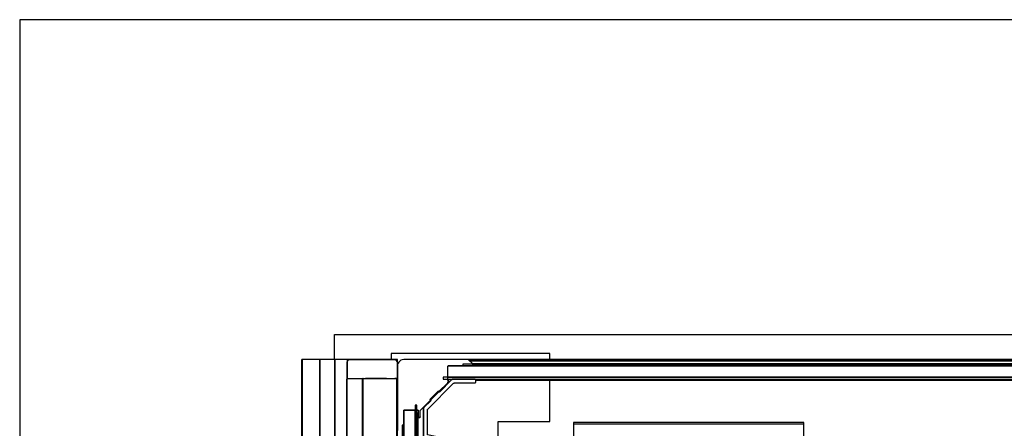
# Model space of a CAD drawing. Extents: x 5 to 3605, y 5 to 302.
# Drawn here: x 571 to 581, y 62 to 66 of the extents above; entities that cross this region are included whole.
import ezdxf

# ---------------------------------------------------------------- set-up
doc = ezdxf.new("R2010")
doc.units = 0
doc.header["$LTSCALE"] = 0.5
doc.header["$MEASUREMENT"] = 0
doc.layers.get('0').update_dxf_attribs({"linetype": 'CONTINUOUS'})

# ---------------------------------------------------------------- blocks, each defined once
blk = doc.blocks.new('LD_20230710060448_00000045')
for p, q in [((-35.86, 825), (-35.92, 825)), ((-35.92, 825), (-35.92, -575)), ((-35.73, 825), (-35.86, 825)), ((-35.86, 825), (-35.86, -575)), ((-35.86, -575), (-35.86, 825)), ((-35.55, 825), (-35.73, 825)), ((-35.73, 825), (-35.73, -575)), ((-35.73, -575), (-35.73, 825)), ((-21.66, 825), (-35.55, 825)), ((-35.55, 825), (-35.55, -575)), ((-35.55, -575), (-35.55, 825)), ((-9.84, 825), (-21.66, 825)), ((-21.66, 825), (-21.66, -502.52)), ((-21.66, -502.52), (-21.66, 825)), ((0, 825), (-9.84, 825)), ((-9.84, 825), (-9.84, -492.64)), ((-9.84, -492.64), (-9.84, 825)), ((1.13, 825), (0, 825)), ((0, 825), (0, 823.2)), ((0.15, 823.97), (0, 823.2)), ((0.1, 823.69), (0, 823.2)), ((0, 823.2), (0, 810.2)), ((0.3, 824.25), (0.1, 823.69)), ((0.3, 824.25), (0.15, 823.97)), ((0.37, 823.99), (0.15, 823.2)), ((0.15, 810.2), (0.15, 823.2)), ((0.59, 824.61), (0.3, 824.25)), ((0.37, 823.99), (0.98, 824.54)), ((1.11, 824.99), (0.59, 824.61)), ((0.97, 824.82), (1.04, 824.9)), ((0.97, 824.82), (1.03, 824.8)), ((1.03, 824.8), (0.98, 824.54)), ((1.17, 824.8), (1.03, 824.8)), ((1.04, 824.9), (1.11, 824.99)), ((1.23, 825.05), (1.11, 824.99)), ((1.16, 824.98), (1.11, 824.99)), ((1.11, 824.99), (1.18, 824.98)), ((1.18, 824.98), (1.16, 824.98)), ((1.17, 824.8), (1.33, 824.87)), ((1.2, 824.98), (1.18, 824.98)), ((1.18, 824.98), (1.2, 824.98)), ((2, 825.2), (1.23, 825.05)), ((1.33, 824.87), (2, 825.03)), ((38, 825.2), (2, 825.2)), ((2, 825.03), (38, 825.03)), ((38.77, 825.05), (38, 825.2)), ((38, 825.03), (38.57, 824.91)), ((38.57, 824.91), (39.06, 824.59)), ((39.41, 824.61), (38.77, 825.05)), ((40, 825), (38.84, 825)), ((39.06, 824.59), (39.17, 824.64)), ((39.5, 823.53), (39.06, 824.59)), ((39.06, 824.59), (39.28, 824.06)), ((39.17, 824.64), (39.69, 823.5)), ((39.27, 824.66), (39.85, 823.43)), ((39.27, 824.66), (39.35, 824.65)), ((39.28, 824.06), (39.5, 823.53)), ((39.96, 823.32), (39.35, 824.65)), ((39.35, 824.65), (39.41, 824.61)), ((39.85, 823.97), (39.41, 824.61)), ((39.69, 823.5), (39.85, 823.43)), ((40, 823.2), (39.85, 823.97)), ((39.85, 823.43), (39.85, 811.25)), ((40, 823.2), (39.96, 823.32)), ((40, 823.2), (40, 825)), ((40, 811.02), (40, 823.2)), ((-0.28, 809.8), (-0.3, 809.8)), ((-0.3, 809.8), (-0.3, -559.8)), ((-0.24, 809.8), (-0.28, 809.8)), ((-0.28, 809.8), (-0.28, -559.8)), ((-0.28, -559.8), (-0.28, 809.8)), ((12.36, 809.8), (-0.24, 809.8)), ((-0.24, 809.8), (-0.24, -559.8)), ((-0.24, -559.8), (-0.24, 809.8)), ((0, 810.2), (0.08, 810.04)), ((0, 810.2), (0, 810)), ((0, 810), (0.23, 810)), ((0.08, 810.04), (0.09, 810.06)), ((0.08, 810.04), (0.15, 810.02)), ((0.09, 810.06), (0.19, 810.06)), ((0.15, 810.2), (0.16, 810.12)), ((0.15, 810.02), (0.23, 810)), ((0.16, 810.12), (0.19, 810.06)), ((0.23, 810.02), (0.19, 810.06)), ((0.19, 810.06), (12.47, 810.06)), ((0.19, 810.06), (0.29, 810)), ((0.29, 810), (0.23, 810.02)), ((0.23, 810), (0.29, 810)), ((0.29, 810), (12.57, 810)), ((1.71, 810), (1.71, 809.8)), ((1.71, 809.8), (1.71, 810)), ((12.38, 809.8), (12.36, 809.8)), ((12.36, 809.8), (12.36, -559.8)), ((12.36, -559.8), (12.36, 809.8)), ((12.39, 809.8), (12.38, 809.8)), ((12.38, 809.8), (12.38, -559.8)), ((12.38, -559.8), (12.38, 809.8)), ((12.41, 809.8), (12.39, 809.8)), ((12.39, 809.8), (12.39, -559.8)), ((12.39, -559.8), (12.39, 809.8)), ((12.43, 809.8), (12.41, 809.8)), ((12.41, 809.8), (12.41, -559.8)), ((12.41, -559.8), (12.41, 809.8)), ((12.46, 809.8), (12.43, 809.8)), ((12.43, 809.8), (12.43, -559.8)), ((12.43, -559.8), (12.43, 809.8)), ((12.48, 809.8), (12.46, 809.8)), ((12.46, 809.8), (12.46, -559.8)), ((12.46, -559.8), (12.46, 809.8)), ((12.77, 810.06), (12.47, 810.06)), ((12.5, 809.8), (12.48, 809.8)), ((12.48, 809.8), (12.48, -559.8)), ((12.48, -559.8), (12.48, 809.8)), ((39.5, 809.8), (12.5, 809.8)), ((12.5, 809.8), (12.5, -559.8)), ((12.5, -559.8), (12.5, 809.8)), ((12.57, 810), (12.83, 810)), ((12.77, 810.06), (13.13, 810.06)), ((12.83, 810), (13.13, 810)), ((13.13, 810.02), (13.13, 810.06)), ((13.13, 810.06), (39.5, 810.06)), ((13.13, 810.06), (13.13, 810)), ((13.13, 810), (13.13, 810.02)), ((13.13, 810), (39.5, 810)), ((14.58, 810), (14.5, 810)), ((14.5, 810), (14.5, 809.8)), ((14.79, 810), (14.58, 810)), ((14.79, 810), (14.79, 809.8)), ((15.12, 810), (14.79, 810)), ((15.5, 810), (15.12, 810)), ((17.5, 810), (15.5, 810)), ((17.69, 810), (17.5, 810)), ((17.85, 810), (17.69, 810)), ((17.85, 810), (17.85, 809.8)), ((17.96, 810), (17.85, 810)), ((18, 810), (17.96, 810)), ((18, 810), (18, 809.8)), ((27.7, 810), (18, 810)), ((18, 809.8), (18, 810)), ((27.7, 809.8), (27.7, 810)), ((27.74, 810), (27.7, 810)), ((27.7, 810), (27.7, 809.8)), ((27.85, 810), (27.74, 810)), ((27.85, 810), (27.85, 809.8)), ((28.01, 810), (27.85, 810)), ((28.2, 810), (28.01, 810)), ((30.2, 810), (28.2, 810)), ((30.58, 810), (30.2, 810)), ((30.91, 810), (30.58, 810)), ((30.91, 810), (30.91, 809.8)), ((31.12, 810), (30.91, 810)), ((31.2, 810), (31.12, 810)), ((31.2, 809.8), (31.2, 810)), ((40, 810), (38, 810)), ((38, 810), (38, 809.8)), ((39.5, 810.06), (39.67, 810.06)), ((39.5, 810), (39.61, 810)), ((39.5, -559.8), (39.5, 809.8)), ((39.61, 810), (39.71, 810)), ((39.81, 810.06), (39.67, 810.06)), ((39.77, 811.28), (39.69, 811.32)), ((39.69, 811.32), (39.85, 811.25)), ((39.71, 810), (39.78, 810)), ((39.85, 811.25), (39.77, 811.28)), ((39.78, 810), (39.85, 810.02)), ((39.78, 810), (39.8, 810)), ((39.8, 810), (39.82, 810.01)), ((39.8, 810), (40, 810)), ((39.84, 810.12), (39.81, 810.06)), ((39.91, 810.06), (39.81, 810.06)), ((39.85, 811.25), (39.83, 811.19)), ((39.85, 811.02), (39.83, 811.19)), ((39.85, 810.2), (39.84, 810.12)), ((39.91, 811.19), (39.85, 811.25)), ((39.85, 811.25), (39.96, 811.14)), ((39.85, 811.02), (39.85, 810.2)), ((39.85, 810.02), (39.87, 810.03)), ((39.87, 810.03), (39.94, 810.06)), ((39.96, 811.14), (39.91, 811.19)), ((39.91, 810.06), (39.94, 810.06)), ((39.94, 810.06), (39.98, 810.12)), ((39.98, 810.12), (40, 810.2)), ((40, 810.2), (40, 811.02)), ((40, 810), (40, 810.2)), ((40, 674), (40, 810)), ((56.2, 782.4), (55.5, 782.4)), ((56.2, 632.4), (56.2, 782.4)), ((56.5, 782), (56.2, 782)), ((56.5, 741.18), (56.5, 782))]:
    blk.add_line(p, q)
blk = doc.blocks.new('LD_20230710060448_0000004C')
for p, q in [((-1496.11, 1399.87), (-1497.17, 1399.5)), ((-1495, 1400), (-1496.11, 1399.87)), ((-1443.91, 1400), (-1495, 1400)), ((-1443.8, 1399.99), (-1443.91, 1400)), ((-1443.69, 1399.97), (-1443.8, 1399.99)), ((-1443.58, 1399.94), (-1443.69, 1399.97)), ((-1443.48, 1399.9), (-1443.58, 1399.94)), ((-1443.38, 1399.85), (-1443.48, 1399.9)), ((-1443.29, 1399.78), (-1443.38, 1399.85)), ((-1443.21, 1399.71), (-1443.29, 1399.78)), ((-1499.87, 1396.11), (-1500, 1395)), ((-1500, 1395), (-1500, 1343.71)), ((-1499.5, 1397.17), (-1499.87, 1396.11)), ((-1498.91, 1398.12), (-1499.5, 1397.17)), ((-1498.12, 1398.91), (-1498.91, 1398.12)), ((-1497.17, 1399.5), (-1498.12, 1398.91)), ((-1460, 1394.5), (-1459.99, 1394.61)), ((-1459.99, 1394.61), (-1460, 1394.5)), ((-1460, 1383.8), (-1460, 1394.5)), ((-1459.99, 1394.61), (-1459.95, 1394.72)), ((-1459.95, 1394.72), (-1459.99, 1394.61)), ((-1459.95, 1394.72), (-1459.89, 1394.81)), ((-1459.89, 1394.81), (-1459.95, 1394.72)), ((-1459.89, 1394.81), (-1459.81, 1394.89)), ((-1459.81, 1394.89), (-1459.89, 1394.81)), ((-1459.81, 1394.89), (-1459.72, 1394.95)), ((-1459.72, 1394.95), (-1459.81, 1394.89)), ((-1459.72, 1394.95), (-1459.61, 1394.99)), ((-1459.61, 1394.99), (-1459.72, 1394.95)), ((-1459.61, 1394.99), (-1459.5, 1395)), ((-1459.5, 1395), (-1459.61, 1394.99)), ((-1459.5, 1395), (-1440.5, 1395)), ((-1440.5, 1395), (-1459.5, 1395)), ((-1459.5, 1395), (-1448, 1395)), ((-1440.15, 1396.65), (-1443.21, 1399.71)), ((-1440.5, 1395), (-1440.39, 1395.01)), ((-1440.39, 1395.01), (-1440.28, 1395.05)), ((-1440.28, 1395.05), (-1440.19, 1395.11)), ((-1440.19, 1395.11), (-1440.11, 1395.19)), ((-1440.11, 1396.6), (-1440.15, 1396.65)), ((-1440.08, 1396.56), (-1440.11, 1396.6)), ((-1440.11, 1395.19), (-1440.05, 1395.28)), ((-1440.05, 1396.51), (-1440.08, 1396.56)), ((-1440.03, 1396.46), (-1440.05, 1396.51)), ((-1440.05, 1395.28), (-1440.01, 1395.39)), ((-1440.01, 1396.4), (-1440.03, 1396.46)), ((-1440, 1396.35), (-1440.01, 1396.4)), ((-1440.01, 1395.39), (-1440, 1395.5)), ((-1440, 1396.29), (-1440, 1396.35)), ((-1440, 1395.5), (-1440, 1396.29)), ((-1481.91, 1359.75), (-1460.09, 1381.58)), ((-1460.09, 1381.58), (-1467.07, 1374.6)), ((-1467.07, 1374.6), (-1460.09, 1381.58)), ((-1460.09, 1381.58), (-1460.07, 1381.6)), ((-1460.07, 1381.6), (-1460.09, 1381.58)), ((-1460.09, 1381.58), (-1460.07, 1381.6)), ((-1460.07, 1381.6), (-1460.05, 1381.63)), ((-1460.05, 1381.63), (-1460.07, 1381.6)), ((-1460.07, 1381.6), (-1460.05, 1381.63)), ((-1460.05, 1381.63), (-1460.03, 1381.66)), ((-1460.03, 1381.66), (-1460.05, 1381.63)), ((-1460.05, 1381.63), (-1460.03, 1381.66)), ((-1460.03, 1381.66), (-1460.02, 1381.69)), ((-1460.02, 1381.69), (-1460.03, 1381.66)), ((-1460.03, 1381.66), (-1460.02, 1381.69)), ((-1460.02, 1381.69), (-1460.01, 1381.72)), ((-1460.01, 1381.72), (-1460.02, 1381.69)), ((-1460.02, 1381.69), (-1460.01, 1381.72)), ((-1460.01, 1381.72), (-1460, 1381.75)), ((-1460, 1381.75), (-1460.01, 1381.72)), ((-1460.01, 1381.72), (-1460, 1381.75)), ((-1459.99, 1383.73), (-1460, 1383.8)), ((-1460, 1382.2), (-1459.99, 1382.27)), ((-1459.99, 1382.27), (-1460, 1382.2)), ((-1460, 1382.2), (-1459.99, 1382.27)), ((-1460, 1381.79), (-1460, 1382.2)), ((-1460, 1381.75), (-1460, 1381.79)), ((-1460, 1381.79), (-1460, 1381.75)), ((-1460, 1381.75), (-1460, 1381.79)), ((-1459.97, 1383.67), (-1459.99, 1383.73)), ((-1459.99, 1382.27), (-1459.97, 1382.33)), ((-1459.97, 1382.33), (-1459.99, 1382.27)), ((-1459.99, 1382.27), (-1459.97, 1382.33)), ((-1459.93, 1383.61), (-1459.97, 1383.67)), ((-1459.97, 1382.33), (-1459.93, 1382.39)), ((-1459.93, 1382.39), (-1459.97, 1382.33)), ((-1459.97, 1382.33), (-1459.93, 1382.39)), ((-1459.89, 1383.57), (-1459.93, 1383.61)), ((-1459.93, 1382.39), (-1459.89, 1382.43)), ((-1459.89, 1382.43), (-1459.93, 1382.39)), ((-1459.93, 1382.39), (-1459.89, 1382.43)), ((-1459.83, 1383.53), (-1459.89, 1383.57)), ((-1459.89, 1382.43), (-1459.83, 1382.47)), ((-1459.83, 1382.47), (-1459.89, 1382.43)), ((-1459.89, 1382.43), (-1459.83, 1382.47)), ((-1459.77, 1383.51), (-1459.83, 1383.53)), ((-1459.83, 1382.47), (-1459.77, 1382.49)), ((-1459.77, 1382.49), (-1459.83, 1382.47)), ((-1459.83, 1382.47), (-1459.77, 1382.49)), ((-1459.7, 1383.5), (-1459.77, 1383.51)), ((-1459.77, 1382.49), (-1459.7, 1382.5)), ((-1459.7, 1382.5), (-1459.77, 1382.49)), ((-1459.77, 1382.49), (-1459.7, 1382.5)), ((-1459.55, 1383.5), (-1459.7, 1383.5)), ((-1459.7, 1382.5), (-1459.55, 1382.5)), ((-1459.55, 1382.5), (-1459.7, 1382.5)), ((-1459.7, 1382.5), (-1459.55, 1382.5)), ((-1459.48, 1383.49), (-1459.55, 1383.5)), ((-1459.55, 1382.5), (-1459.48, 1382.51)), ((-1459.48, 1382.51), (-1459.55, 1382.5)), ((-1459.55, 1382.5), (-1459.48, 1382.51)), ((-1459.42, 1383.47), (-1459.48, 1383.49)), ((-1459.48, 1382.51), (-1459.42, 1382.53)), ((-1459.42, 1382.53), (-1459.48, 1382.51)), ((-1459.48, 1382.51), (-1459.42, 1382.53)), ((-1459.36, 1383.43), (-1459.42, 1383.47)), ((-1459.42, 1382.53), (-1459.36, 1382.57)), ((-1459.36, 1382.57), (-1459.42, 1382.53)), ((-1459.42, 1382.53), (-1459.36, 1382.57)), ((-1459.32, 1383.39), (-1459.36, 1383.43)), ((-1459.36, 1382.57), (-1459.32, 1382.61)), ((-1459.32, 1382.61), (-1459.36, 1382.57)), ((-1459.36, 1382.57), (-1459.32, 1382.61)), ((-1459.28, 1383.33), (-1459.32, 1383.39)), ((-1459.32, 1382.61), (-1459.28, 1382.67)), ((-1459.28, 1382.67), (-1459.32, 1382.61)), ((-1459.32, 1382.61), (-1459.28, 1382.67)), ((-1459.26, 1383.27), (-1459.28, 1383.33)), ((-1459.28, 1382.67), (-1459.26, 1382.73)), ((-1459.26, 1382.73), (-1459.28, 1382.67)), ((-1459.28, 1382.67), (-1459.26, 1382.73)), ((-1459.25, 1383.2), (-1459.26, 1383.27)), ((-1459.26, 1382.73), (-1459.25, 1382.8)), ((-1459.25, 1382.8), (-1459.26, 1382.73)), ((-1459.26, 1382.73), (-1459.25, 1382.8)), ((-1459.25, 1382.8), (-1459.25, 1383.2)), ((-1473.86, 1367.81), (-1481.91, 1359.75)), ((-1481.91, 1359.75), (-1473.86, 1367.81)), ((-1495, 1359.5), (-1494.99, 1359.61)), ((-1494.99, 1359.61), (-1495, 1359.5)), ((-1495, 1340.5), (-1495, 1359.5)), ((-1494.99, 1359.61), (-1494.95, 1359.72)), ((-1494.95, 1359.72), (-1494.99, 1359.61)), ((-1494.95, 1359.72), (-1494.89, 1359.81)), ((-1494.89, 1359.81), (-1494.95, 1359.72)), ((-1494.89, 1359.81), (-1494.81, 1359.89)), ((-1494.81, 1359.89), (-1494.89, 1359.81)), ((-1494.81, 1359.89), (-1494.72, 1359.95)), ((-1494.72, 1359.95), (-1494.81, 1359.89)), ((-1494.72, 1359.95), (-1494.61, 1359.99)), ((-1494.61, 1359.99), (-1494.72, 1359.95)), ((-1494.61, 1359.99), (-1494.5, 1360)), ((-1494.5, 1360), (-1494.61, 1359.99)), ((-1494.5, 1360), (-1484, 1360)), ((-1486, 1360), (-1494.5, 1360)), ((-1484, 1360), (-1484.5, 1360)), ((-1484.5, 1360), (-1484, 1360)), ((-1484, 1360), (-1483.89, 1359.99)), ((-1483.89, 1359.99), (-1484, 1360)), ((-1484, 1360), (-1483.89, 1359.99)), ((-1483.89, 1359.99), (-1483.78, 1359.95)), ((-1483.78, 1359.95), (-1483.89, 1359.99)), ((-1483.89, 1359.99), (-1483.78, 1359.95)), ((-1483.78, 1359.95), (-1483.69, 1359.89)), ((-1483.69, 1359.89), (-1483.78, 1359.95)), ((-1483.78, 1359.95), (-1483.69, 1359.89)), ((-1483.69, 1359.89), (-1483.61, 1359.81)), ((-1483.61, 1359.81), (-1483.69, 1359.89)), ((-1483.69, 1359.89), (-1483.61, 1359.81)), ((-1483.61, 1359.81), (-1483.55, 1359.72)), ((-1483.55, 1359.72), (-1483.61, 1359.81)), ((-1483.61, 1359.81), (-1483.55, 1359.72)), ((-1483.55, 1359.72), (-1483.51, 1359.61)), ((-1483.51, 1359.61), (-1483.55, 1359.72)), ((-1483.55, 1359.72), (-1483.51, 1359.61)), ((-1483.51, 1359.61), (-1483.5, 1359.5)), ((-1483.5, 1359.5), (-1483.51, 1359.61)), ((-1483.51, 1359.61), (-1483.5, 1359.5)), ((-1483.5, 1359.5), (-1483.5, 1354.5)), ((-1483.5, 1354.5), (-1483.49, 1354.39)), ((-1483.49, 1354.39), (-1483.5, 1354.5)), ((-1483.5, 1354.5), (-1483.49, 1354.39)), ((-1483.49, 1354.39), (-1483.45, 1354.28)), ((-1483.45, 1354.28), (-1483.49, 1354.39)), ((-1483.49, 1354.39), (-1483.45, 1354.28)), ((-1483.45, 1354.28), (-1483.39, 1354.19)), ((-1483.39, 1354.19), (-1483.45, 1354.28)), ((-1483.45, 1354.28), (-1483.39, 1354.19)), ((-1483.39, 1354.19), (-1483.31, 1354.11)), ((-1483.31, 1354.11), (-1483.39, 1354.19)), ((-1483.39, 1354.19), (-1483.31, 1354.11)), ((-1483.31, 1354.11), (-1483.21, 1354.05)), ((-1483.21, 1354.05), (-1483.31, 1354.11)), ((-1483.31, 1354.11), (-1483.21, 1354.05)), ((-1483.21, 1354.05), (-1483.11, 1354.01)), ((-1483.11, 1354.01), (-1483.21, 1354.05)), ((-1483.21, 1354.05), (-1483.11, 1354.01)), ((-1483.11, 1354.01), (-1483, 1354)), ((-1483, 1354), (-1483.11, 1354.01)), ((-1483.11, 1354.01), (-1483, 1354)), ((-1483, 1354), (-1482.5, 1354)), ((-1482.5, 1354), (-1483, 1354)), ((-1483, 1354), (-1482.5, 1354)), ((-1482.5, 1354), (-1482.39, 1354.01)), ((-1482.39, 1354.01), (-1482.5, 1354)), ((-1482.5, 1354), (-1482.39, 1354.01)), ((-1482.39, 1354.01), (-1482.28, 1354.05)), ((-1482.28, 1354.05), (-1482.39, 1354.01)), ((-1482.39, 1354.01), (-1482.28, 1354.05)), ((-1482.28, 1354.05), (-1482.19, 1354.11)), ((-1482.19, 1354.11), (-1482.28, 1354.05)), ((-1482.28, 1354.05), (-1482.19, 1354.11)), ((-1482.19, 1354.11), (-1482.11, 1354.19)), ((-1482.11, 1354.19), (-1482.19, 1354.11)), ((-1482.19, 1354.11), (-1482.11, 1354.19)), ((-1482.11, 1354.19), (-1482.05, 1354.28)), ((-1482.05, 1354.28), (-1482.11, 1354.19)), ((-1482.11, 1354.19), (-1482.05, 1354.28)), ((-1482.05, 1354.28), (-1482.01, 1354.39)), ((-1482.01, 1354.39), (-1482.05, 1354.28)), ((-1482.05, 1354.28), (-1482.01, 1354.39)), ((-1482.01, 1354.39), (-1482, 1354.5)), ((-1482, 1354.5), (-1482.01, 1354.39)), ((-1482.01, 1354.39), (-1482, 1354.5)), ((-1482, 1359.58), (-1481.99, 1359.61)), ((-1481.99, 1359.61), (-1482, 1359.58)), ((-1482, 1359.58), (-1481.99, 1359.61)), ((-1482, 1359.54), (-1482, 1359.58)), ((-1482, 1359.58), (-1482, 1359.54)), ((-1482, 1359.54), (-1482, 1359.58)), ((-1482, 1354.5), (-1482, 1359.54)), ((-1481.99, 1359.61), (-1481.98, 1359.64)), ((-1481.98, 1359.64), (-1481.99, 1359.61)), ((-1481.99, 1359.61), (-1481.98, 1359.64)), ((-1481.98, 1359.64), (-1481.97, 1359.67)), ((-1481.97, 1359.67), (-1481.98, 1359.64)), ((-1481.98, 1359.64), (-1481.97, 1359.67)), ((-1481.97, 1359.67), (-1481.95, 1359.7)), ((-1481.95, 1359.7), (-1481.97, 1359.67)), ((-1481.97, 1359.67), (-1481.95, 1359.7)), ((-1481.95, 1359.7), (-1481.93, 1359.73)), ((-1481.93, 1359.73), (-1481.95, 1359.7)), ((-1481.95, 1359.7), (-1481.93, 1359.73)), ((-1481.93, 1359.73), (-1481.91, 1359.75)), ((-1481.91, 1359.75), (-1481.93, 1359.73)), ((-1481.93, 1359.73), (-1481.91, 1359.75))]:
    blk.add_line(p, q)
blk = doc.blocks.new('LD_20230710060448_0000005C')
for p, q in [((-1379, 1405), (-1505, 1405)), ((-1505, 1405), (-1505, 1400.2)), ((-1379, 1400), (-1379, 1405)), ((-1379, 1351), (-1379, 1383.75)), ((-1420, 1351), (-1379, 1351)), ((-1420, 1322), (-1420, 1351))]:
    blk.add_line(p, q)
blk = doc.blocks.new('LD_20230710060448_00000061')
for p, q in [((5, 659.5), (5, -659.5)), ((15.5, 663.8), (14, 663.8)), ((14, 663.8), (14, -663.8)), ((14, -660), (14, 660)), ((15.5, -663.8), (15.5, 663.8)), ((5, 648), (3.71, 648)), ((3.71, 648), (3.71, -648)), ((5, -648), (5, 648))]:
    blk.add_line(p, q)
blk = doc.blocks.new('LD_20230710060448_0000008E')
for p, q in [((693.91, 0), (-693.91, 0)), ((709.5, -5), (-709.5, -5)), ((698, -3.71), (-698, -3.71)), ((-698, -3.71), (-698, -5)), ((-698, -5), (698, -5)), ((693.73, -0.02), (-693.73, -0.02)), ((-693.73, -0.02), (693.73, -0.02)), ((693.54, -0.08), (-693.54, -0.08)), ((-693.54, -0.08), (693.54, -0.08)), ((693.36, -0.17), (-693.36, -0.17)), ((-693.36, -0.17), (693.36, -0.17)), ((693.2, -0.3), (-693.2, -0.3)), ((-693.2, -0.3), (693.2, -0.3)), ((693.04, -0.46), (-693.04, -0.46)), ((-693.04, -0.46), (693.04, -0.46)), ((692.85, -0.65), (-692.85, -0.65)), ((-692.85, -0.65), (692.85, -0.65)), ((692.62, -0.88), (-692.62, -0.88)), ((-692.62, -0.88), (692.62, -0.88)), ((690.15, -3.35), (-690.15, -3.35)), ((-690.15, -3.35), (690.15, -3.35)), ((690.11, -3.4), (-690.11, -3.4)), ((-690.11, -3.4), (690.11, -3.4)), ((690.08, -3.44), (-690.08, -3.44)), ((-690.08, -3.44), (690.08, -3.44)), ((690.05, -3.49), (-690.05, -3.49)), ((-690.05, -3.49), (690.05, -3.49)), ((690.03, -3.54), (-690.03, -3.54)), ((-690.03, -3.54), (690.03, -3.54)), ((690.01, -3.6), (-690.01, -3.6)), ((-690.01, -3.6), (690.01, -3.6)), ((690, -3.65), (-690, -3.65)), ((-690, -3.65), (690, -3.65)), ((-690, -3.71), (690, -3.71)), ((713.8, -14), (-713.8, -14)), ((-713.8, -14), (-713.8, -15.5)), ((-713.8, -15.5), (713.8, -15.5)), ((-710, -14), (710, -14))]:
    blk.add_line(p, q)
blk = doc.blocks.new('LD_20230710060448_00000098')
blk.add_line((-687.78, -6), (687.78, -6))
blk = doc.blocks.new('LD_20230710060448_0000009D')
for p, q in [((-32.34, 0.05), (-35, 0.05)), ((-35, 0.05), (-35, 0)), ((-24.75, 0.05), (-32.34, 0.05)), ((-13.39, 0.05), (-24.75, 0.05)), ((0, 0.05), (-13.39, 0.05)), ((13.39, 0.05), (0, 0.05)), ((24.75, 0.05), (13.39, 0.05)), ((32.34, 0.05), (24.75, 0.05)), ((35, 0.05), (32.34, 0.05)), ((35, 0), (35, 0.05))]:
    blk.add_line(p, q)
blk = doc.blocks.new('LD_20230710060449_00000001')
for p, q in [((-427.25, 81), (-610.25, 81)), ((-610.25, 81), (-610.25, 80)), ((-610.25, 80), (-610.25, 67.5)), ((-610.25, 80), (-427.25, 80)), ((-427.25, 80), (-427.25, 81)), ((-427.25, 69), (-427.25, 80))]:
    blk.add_line(p, q)
blk = doc.blocks.new('LD_20230710060449_00000003')
for p, q in [((-13.21, 91.71), (7.29, 112.21)), ((6.05, 115.21), (-3.94, 105.22)), ((6.05, 115.21), (-3.94, 105.22)), ((-3.94, 105.22), (6.05, 115.21)), ((6.13, 115.28), (6.05, 115.21)), ((6.13, 115.28), (6.05, 115.21)), ((6.05, 115.21), (6.13, 115.28)), ((6.22, 115.35), (6.13, 115.28)), ((6.22, 115.35), (6.13, 115.28)), ((6.13, 115.28), (6.22, 115.35)), ((6.32, 115.4), (6.22, 115.35)), ((6.32, 115.4), (6.22, 115.35)), ((6.22, 115.35), (6.32, 115.4)), ((6.42, 115.44), (6.32, 115.4)), ((6.42, 115.44), (6.32, 115.4)), ((6.32, 115.4), (6.42, 115.44)), ((6.53, 115.47), (6.42, 115.44)), ((6.53, 115.47), (6.42, 115.44)), ((6.42, 115.44), (6.53, 115.47)), ((6.64, 115.49), (6.53, 115.47)), ((6.64, 115.49), (6.53, 115.47)), ((6.53, 115.47), (6.64, 115.49)), ((6.75, 115.5), (6.64, 115.49)), ((6.75, 115.5), (6.64, 115.49)), ((6.64, 115.49), (6.75, 115.5)), ((24, 115.5), (6.75, 115.5)), ((7.29, 112.21), (7.37, 112.28)), ((7.37, 112.28), (7.47, 112.35)), ((7.47, 112.35), (7.56, 112.4)), ((7.56, 112.4), (7.67, 112.44)), ((7.67, 112.44), (7.77, 112.47)), ((7.77, 112.47), (7.89, 112.49)), ((7.89, 112.49), (8, 112.5)), ((8, 112.5), (24, 112.5)), ((24.22, 115.47), (24, 115.5)), ((24, 112.5), (24.22, 112.53)), ((24.43, 115.4), (24.22, 115.47)), ((24.22, 112.53), (24.43, 112.6)), ((24.62, 115.28), (24.43, 115.4)), ((24.43, 112.6), (24.62, 112.72)), ((24.78, 115.12), (24.62, 115.28)), ((24.62, 112.72), (24.78, 112.88)), ((24.9, 114.93), (24.78, 115.12)), ((24.78, 112.88), (24.9, 113.07)), ((24.97, 114.72), (24.9, 114.93)), ((24.9, 113.07), (24.97, 113.28)), ((25, 114.5), (24.97, 114.72)), ((24.97, 113.28), (25, 113.5)), ((25, 113.5), (25, 114.5)), ((-4.79, 106.07), (-11.58, 99.28)), ((-3.94, 105.22), (-4.79, 106.07)), ((-10.73, 98.43), (-16.21, 92.95)), ((-10.73, 98.43), (-16.21, 92.95)), ((-16.21, 92.95), (-10.73, 98.43)), ((-11.58, 99.28), (-10.73, 98.43)), ((-11.11, 98.81), (-10.73, 98.43)), ((-10.73, 98.43), (-11.11, 98.81)), ((-16.49, 92.36), (-16.5, 92.25)), ((-16.49, 92.36), (-16.5, 92.25)), ((-16.5, 92.25), (-16.49, 92.36)), ((-16.5, 92.25), (-16.5, 51.81)), ((-16.5, 92.25), (-16.5, 51.81)), ((-16.5, 51.81), (-16.5, 92.25)), ((-16.47, 92.47), (-16.49, 92.36)), ((-16.47, 92.47), (-16.49, 92.36)), ((-16.49, 92.36), (-16.47, 92.47)), ((-16.44, 92.58), (-16.47, 92.47)), ((-16.44, 92.58), (-16.47, 92.47)), ((-16.47, 92.47), (-16.44, 92.58)), ((-16.4, 92.68), (-16.44, 92.58)), ((-16.4, 92.68), (-16.44, 92.58)), ((-16.44, 92.58), (-16.4, 92.68)), ((-16.35, 92.78), (-16.4, 92.68)), ((-16.35, 92.78), (-16.4, 92.68)), ((-16.4, 92.68), (-16.35, 92.78)), ((-16.28, 92.87), (-16.35, 92.78)), ((-16.28, 92.87), (-16.35, 92.78)), ((-16.35, 92.78), (-16.28, 92.87)), ((-16.21, 92.95), (-16.28, 92.87)), ((-16.21, 92.95), (-16.28, 92.87)), ((-16.28, 92.87), (-16.21, 92.95)), ((-13.5, 91), (-13.49, 91.11)), ((-13.5, 71.33), (-13.5, 91)), ((-13.49, 91.11), (-13.47, 91.23)), ((-13.47, 91.23), (-13.44, 91.33)), ((-13.44, 91.33), (-13.4, 91.44)), ((-13.4, 91.44), (-13.35, 91.53)), ((-13.35, 91.53), (-13.28, 91.63)), ((-13.28, 91.63), (-13.21, 91.71)), ((17.04, 64.84), (-13.5, 71.33)), ((17.97, 64.55), (17.04, 64.84)), ((18.82, 64.08), (17.97, 64.55)), ((19.56, 63.46), (18.82, 64.08)), ((20.17, 62.71), (19.56, 63.46)), ((20.63, 61.85), (20.17, 62.71)), ((20.91, 60.92), (20.63, 61.85)), ((21, 59.95), (20.91, 60.92)), ((21, 42), (21, 59.95)), ((-20.79, 47.1), (-20.95, 46.56)), ((-20.95, 46.56), (-20.79, 47.1)), ((-20.53, 47.61), (-20.79, 47.1)), ((-20.79, 47.1), (-20.53, 47.61)), ((-20.53, 47.61), (-20.75, 47.18)), ((-20.19, 48.05), (-20.53, 47.61)), ((-20.19, 48.05), (-20.53, 47.61)), ((-20.53, 47.61), (-20.19, 48.05)), ((-19.77, 48.43), (-20.19, 48.05)), ((-19.77, 48.43), (-20.19, 48.05)), ((-20.19, 48.05), (-19.77, 48.43)), ((-19.28, 48.71), (-19.77, 48.43)), ((-19.28, 48.71), (-19.77, 48.43)), ((-19.77, 48.43), (-19.28, 48.71)), ((-18.75, 48.9), (-19.28, 48.71)), ((-18.75, 48.9), (-19.28, 48.71)), ((-19.28, 48.71), (-18.75, 48.9)), ((-18.22, 49.1), (-18.75, 48.9)), ((-18.22, 49.1), (-18.75, 48.9)), ((-18.75, 48.9), (-18.22, 49.1)), ((-18.75, 48.9), (-18.75, 48.9)), ((-18.75, 48.9), (-18.75, 48.9)), ((-18.75, 48.9), (-18.75, 48.9)), ((-17.73, 49.38), (-18.22, 49.1)), ((-17.73, 49.38), (-18.22, 49.1)), ((-18.22, 49.1), (-17.73, 49.38)), ((-17.31, 49.76), (-17.73, 49.38)), ((-17.31, 49.76), (-17.73, 49.38)), ((-17.73, 49.38), (-17.31, 49.76)), ((-16.97, 50.2), (-17.31, 49.76)), ((-16.97, 50.2), (-17.31, 49.76)), ((-17.31, 49.76), (-16.97, 50.2)), ((-16.71, 50.71), (-16.97, 50.2)), ((-16.71, 50.71), (-16.97, 50.2)), ((-16.97, 50.2), (-16.71, 50.71)), ((-16.55, 51.25), (-16.71, 50.71)), ((-16.55, 51.25), (-16.71, 50.71)), ((-16.71, 50.71), (-16.55, 51.25)), ((-16.5, 51.81), (-16.55, 51.25)), ((-16.5, 51.81), (-16.55, 51.25)), ((-16.55, 51.25), (-16.5, 51.81)), ((-20.95, 46.56), (-21, 46)), ((-21, 46), (-20.95, 46.56)), ((-21, 46), (-21, -46)), ((-21, -46), (-21, 46)), ((-10, 33.66), (-8.07, 44.59)), ((-8.07, 44.59), (-8.05, 44.68)), ((-8.05, 44.68), (-8, 44.77)), ((-8, 44.77), (-7.94, 44.85)), ((-7.94, 44.85), (-7.86, 44.91)), ((-7.86, 44.91), (-7.77, 44.96)), ((-7.77, 44.96), (-7.68, 44.99)), ((-7.68, 44.99), (-7.58, 45)), ((-7.58, 45), (14.59, 45)), ((14.59, 45), (14.69, 44.99)), ((14.69, 44.99), (14.59, 45)), ((14.69, 44.99), (14.78, 44.96)), ((14.78, 44.96), (14.69, 44.99)), ((14.78, 44.96), (14.87, 44.92)), ((14.87, 44.92), (14.78, 44.96)), ((14.87, 44.92), (14.94, 44.85)), ((14.94, 44.85), (14.87, 44.92)), ((14.94, 44.85), (15.01, 44.78)), ((15.01, 44.78), (14.94, 44.85)), ((15.01, 44.78), (15.05, 44.69)), ((15.05, 44.69), (15.01, 44.78)), ((15.05, 44.69), (15.08, 44.6)), ((15.08, 44.6), (15.05, 44.69)), ((15.08, 44.6), (15.68, 41.61)), ((15.68, 41.61), (15.08, 44.6)), ((15.68, 41.61), (15.79, 41.23)), ((15.79, 41.23), (15.68, 41.61)), ((15.79, 41.23), (15.98, 40.89)), ((15.98, 40.89), (15.79, 41.23)), ((15.98, 40.89), (16.23, 40.58)), ((16.23, 40.58), (15.98, 40.89)), ((16.23, 40.58), (16.53, 40.34)), ((16.53, 40.34), (16.23, 40.58)), ((16.5, 40.36), (16.53, 40.34)), ((16.53, 40.34), (16.87, 40.15)), ((16.53, 40.34), (16.87, 40.15)), ((16.87, 40.15), (16.53, 40.34)), ((16.87, 40.15), (17.25, 40.04)), ((16.87, 40.15), (17.25, 40.04)), ((17.25, 40.04), (16.87, 40.15)), ((17.25, 40.04), (17.64, 40)), ((17.25, 40.04), (17.64, 40)), ((17.64, 40), (17.25, 40.04)), ((17.64, 40), (19, 40)), ((19, 40), (19.45, 40.05)), ((19.45, 40.05), (19.87, 40.2)), ((19.87, 40.2), (20.25, 40.44)), ((20.25, 40.44), (20.56, 40.75)), ((20.56, 40.75), (20.8, 41.13)), ((20.8, 41.13), (20.95, 41.55)), ((20.95, 41.55), (21, 42)), ((-10, -33.66), (-10, 33.66)), ((-8.07, -44.59), (-10, -33.66)), ((-21, -46), (-20.95, -46.56)), ((-20.95, -46.56), (-21, -46)), ((-20.95, -46.56), (-20.79, -47.1)), ((-20.79, -47.1), (-20.95, -46.56)), ((-8.05, -44.68), (-8.07, -44.59)), ((-8, -44.77), (-8.05, -44.68)), ((-7.94, -44.85), (-8, -44.77)), ((-7.86, -44.91), (-7.94, -44.85)), ((-7.77, -44.96), (-7.86, -44.91)), ((-7.68, -44.99), (-7.77, -44.96)), ((-7.58, -45), (-7.68, -44.99)), ((14.59, -45), (-7.58, -45)), ((14.69, -44.99), (14.59, -45)), ((14.59, -45), (14.69, -44.99)), ((14.78, -44.96), (14.69, -44.99)), ((14.69, -44.99), (14.78, -44.96)), ((14.87, -44.92), (14.78, -44.96)), ((14.78, -44.96), (14.87, -44.92)), ((14.94, -44.85), (14.87, -44.92)), ((14.87, -44.92), (14.94, -44.85)), ((15.01, -44.78), (14.94, -44.85)), ((14.94, -44.85), (15.01, -44.78)), ((15.05, -44.69), (15.01, -44.78)), ((15.01, -44.78), (15.05, -44.69)), ((15.08, -44.6), (15.05, -44.69)), ((15.05, -44.69), (15.08, -44.6)), ((15.68, -41.61), (15.08, -44.6)), ((15.08, -44.6), (15.68, -41.61)), ((15.68, -41.61), (15.5, -42.5)), ((15.79, -41.23), (15.68, -41.61)), ((15.79, -41.23), (15.68, -41.61)), ((15.68, -41.61), (15.79, -41.23)), ((15.98, -40.89), (15.79, -41.23)), ((15.98, -40.89), (15.79, -41.23)), ((15.79, -41.23), (15.98, -40.89)), ((16.23, -40.58), (15.98, -40.89)), ((16.23, -40.58), (15.98, -40.89)), ((15.98, -40.89), (16.23, -40.58)), ((16.53, -40.34), (16.23, -40.58)), ((16.53, -40.34), (16.23, -40.58)), ((16.23, -40.58), (16.53, -40.34)), ((16.87, -40.15), (16.53, -40.34)), ((16.87, -40.15), (16.53, -40.34)), ((16.53, -40.34), (16.87, -40.15)), ((17.25, -40.04), (16.87, -40.15)), ((17.25, -40.04), (16.87, -40.15)), ((16.87, -40.15), (17.25, -40.04)), ((17.64, -40), (17.25, -40.04)), ((17.64, -40), (17.25, -40.04)), ((17.25, -40.04), (17.64, -40)), ((19, -40), (17.64, -40)), ((19.45, -40.05), (19, -40)), ((19.87, -40.2), (19.45, -40.05)), ((20.25, -40.44), (19.87, -40.2)), ((20.56, -40.75), (20.25, -40.44)), ((20.8, -41.13), (20.56, -40.75)), ((20.95, -41.55), (20.8, -41.13)), ((21, -42), (20.95, -41.55)), ((21, -59.95), (21, -42)), ((-20.79, -47.1), (-20.53, -47.61)), ((-20.53, -47.61), (-20.79, -47.1)), ((-20.75, -47.18), (-20.53, -47.61)), ((-20.53, -47.61), (-20.19, -48.05)), ((-20.53, -47.61), (-20.19, -48.05)), ((-20.19, -48.05), (-20.53, -47.61)), ((-20.19, -48.05), (-19.77, -48.43)), ((-20.19, -48.05), (-19.77, -48.43)), ((-19.77, -48.43), (-20.19, -48.05)), ((-19.77, -48.43), (-19.28, -48.71)), ((-19.77, -48.43), (-19.28, -48.71)), ((-19.28, -48.71), (-19.77, -48.43)), ((-19.28, -48.71), (-18.75, -48.91)), ((-19.28, -48.71), (-18.75, -48.91)), ((-18.75, -48.91), (-19.28, -48.71)), ((-18.75, -48.91), (-18.75, -48.91)), ((-18.75, -48.91), (-18.75, -48.91)), ((-18.75, -48.91), (-18.75, -48.91)), ((-18.75, -48.91), (-18.22, -49.1)), ((-18.75, -48.91), (-18.22, -49.1)), ((-18.22, -49.1), (-18.75, -48.91)), ((-18.22, -49.1), (-17.73, -49.38)), ((-18.22, -49.1), (-17.73, -49.38)), ((-17.73, -49.38), (-18.22, -49.1)), ((-17.73, -49.38), (-17.31, -49.76)), ((-17.73, -49.38), (-17.31, -49.76)), ((-17.31, -49.76), (-17.73, -49.38)), ((-17.31, -49.76), (-16.97, -50.2)), ((-17.31, -49.76), (-16.97, -50.2)), ((-16.97, -50.2), (-17.31, -49.76)), ((-16.97, -50.2), (-16.71, -50.71)), ((-16.97, -50.2), (-16.71, -50.71)), ((-16.71, -50.71), (-16.97, -50.2)), ((-16.71, -50.71), (-16.55, -51.25)), ((-16.71, -50.71), (-16.55, -51.25)), ((-16.55, -51.25), (-16.71, -50.71)), ((-16.55, -51.25), (-16.5, -51.81)), ((-16.55, -51.25), (-16.5, -51.81)), ((-16.5, -51.81), (-16.55, -51.25)), ((-16.5, -51.81), (-16.5, -85.5)), ((-16.5, -51.81), (-16.5, -85.5)), ((-16.5, -85.5), (-16.5, -51.81)), ((20.17, -62.71), (20.63, -61.85)), ((20.63, -61.85), (20.91, -60.92)), ((20.91, -60.92), (21, -59.95)), ((-13.5, -71.33), (17.04, -64.84)), ((17.04, -64.84), (17.97, -64.55)), ((17.97, -64.55), (18.82, -64.08)), ((18.82, -64.08), (19.56, -63.46)), ((19.56, -63.46), (20.17, -62.71)), ((-13.5, -85.5), (-13.5, -71.33)), ((-20.61, -86.01), (-20.72, -86.05)), ((-20.61, -86.01), (-20.72, -86.05)), ((-20.72, -86.05), (-20.61, -86.01)), ((-20.5, -86), (-20.61, -86.01)), ((-20.5, -86), (-20.61, -86.01)), ((-20.61, -86.01), (-20.5, -86)), ((-17, -86), (-20.5, -86)), ((-16.89, -85.99), (-17, -86)), ((-16.89, -85.99), (-17, -86)), ((-17, -86), (-16.89, -85.99)), ((-16.78, -85.95), (-16.89, -85.99)), ((-16.78, -85.95), (-16.89, -85.99)), ((-16.89, -85.99), (-16.78, -85.95)), ((-16.69, -85.89), (-16.78, -85.95)), ((-16.69, -85.89), (-16.78, -85.95)), ((-16.78, -85.95), (-16.69, -85.89)), ((-16.61, -85.81), (-16.69, -85.89)), ((-16.61, -85.81), (-16.69, -85.89)), ((-16.69, -85.89), (-16.61, -85.81)), ((-16.55, -85.72), (-16.61, -85.81)), ((-16.55, -85.72), (-16.61, -85.81)), ((-16.61, -85.81), (-16.55, -85.72)), ((-16.51, -85.61), (-16.55, -85.72)), ((-16.51, -85.61), (-16.55, -85.72)), ((-16.55, -85.72), (-16.51, -85.61)), ((-16.5, -85.5), (-16.51, -85.61)), ((-16.5, -85.5), (-16.51, -85.61)), ((-16.51, -85.61), (-16.5, -85.5)), ((-13.49, -85.61), (-13.5, -85.5)), ((-13.45, -85.72), (-13.49, -85.61)), ((-13.39, -85.81), (-13.45, -85.72)), ((-13.31, -85.89), (-13.39, -85.81)), ((-13.22, -85.95), (-13.31, -85.89)), ((-13.11, -85.99), (-13.22, -85.95)), ((-13, -86), (-13.11, -85.99)), ((-0.5, -86), (-13, -86)), ((-0.39, -86.01), (-0.5, -86)), ((-0.28, -86.05), (-0.39, -86.01)), ((-20.99, -86.39), (-21, -86.5)), ((-21, -86.5), (-20.99, -86.39)), ((-21, -86.5), (-21, -87.5)), ((-21, -87.5), (-21, -86.5)), ((-21, -87.5), (-20.99, -87.61)), ((-20.99, -87.61), (-21, -87.5)), ((-20.95, -86.28), (-20.99, -86.39)), ((-20.99, -86.39), (-20.95, -86.28)), ((-20.99, -87.61), (-20.95, -87.72)), ((-20.95, -87.72), (-20.99, -87.61)), ((-20.89, -86.19), (-20.95, -86.28)), ((-20.95, -86.28), (-20.89, -86.19)), ((-20.95, -87.72), (-20.89, -87.81)), ((-20.89, -87.81), (-20.95, -87.72)), ((-20.81, -86.11), (-20.89, -86.19)), ((-20.89, -86.19), (-20.81, -86.11)), ((-20.89, -87.81), (-20.81, -87.89)), ((-20.81, -87.89), (-20.89, -87.81)), ((-20.72, -86.05), (-20.81, -86.11)), ((-20.81, -86.11), (-20.72, -86.05)), ((-20.81, -87.89), (-20.72, -87.95)), ((-20.72, -87.95), (-20.81, -87.89)), ((-20.72, -86.05), (-20.75, -86.07)), ((-20.75, -87.93), (-20.72, -87.95)), ((-20.72, -87.95), (-20.61, -87.99)), ((-20.72, -87.95), (-20.61, -87.99)), ((-20.61, -87.99), (-20.72, -87.95)), ((-20.61, -87.99), (-20.5, -88)), ((-20.61, -87.99), (-20.5, -88)), ((-20.5, -88), (-20.61, -87.99)), ((-20.5, -88), (-0.5, -88)), ((-0.5, -88), (-0.39, -87.99)), ((-0.39, -87.99), (-0.28, -87.95)), ((-0.19, -86.11), (-0.28, -86.05)), ((-0.28, -87.95), (-0.19, -87.89)), ((-0.11, -86.19), (-0.19, -86.11)), ((-0.19, -87.89), (-0.11, -87.81)), ((-0.05, -86.28), (-0.11, -86.19)), ((-0.11, -87.81), (-0.05, -87.72)), ((-0.01, -86.39), (-0.05, -86.28)), ((-0.05, -87.72), (-0.01, -87.61)), ((0, -86.5), (-0.01, -86.39)), ((-0.01, -87.61), (0, -87.5)), ((0, -87.5), (0, -86.5))]:
    blk.add_line(p, q)
blk = doc.blocks.new('LD_20230710060449_00000011')
for p, q in [((300, 1670), (-1800, 1670)), ((-1800, 1670), (-1800, 1420)), ((-1800, 1420), (-1800, -50)), ((-1550, 1420), (50, 1420)), ((-1550, 1400), (-1550, 1420))]:
    blk.add_line(p, q)

msp = doc.modelspace()

# ---------------------------------------------------------------- block references
at = {"xscale": 0.01333333333333333, "yscale": 0.01333333333333333, "zscale": 0.01333333333333333}
for name, p in [('LD_20230710060449_00000011', (595, 44)), ('LD_20230710060448_00000045', (574.467, 51.667)), ('LD_20230710060448_0000005C', (595, 44)), ('LD_20230710060448_0000004C', (595, 44)), ('LD_20230710060448_0000009D', (575.6, 62.667)), ('LD_20230710060448_0000008E', (585, 62.667)), ('LD_20230710060449_00000003', (575.497, 60.92)), ('LD_20230710060448_00000098', (585, 62.53)), ('LD_20230710060449_00000001', (585, 60.92)), ('LD_20230710060448_00000061', (575, 53.333))]:
    msp.add_blockref(name, p, dxfattribs=at)

doc.saveas('drawing.dxf')
